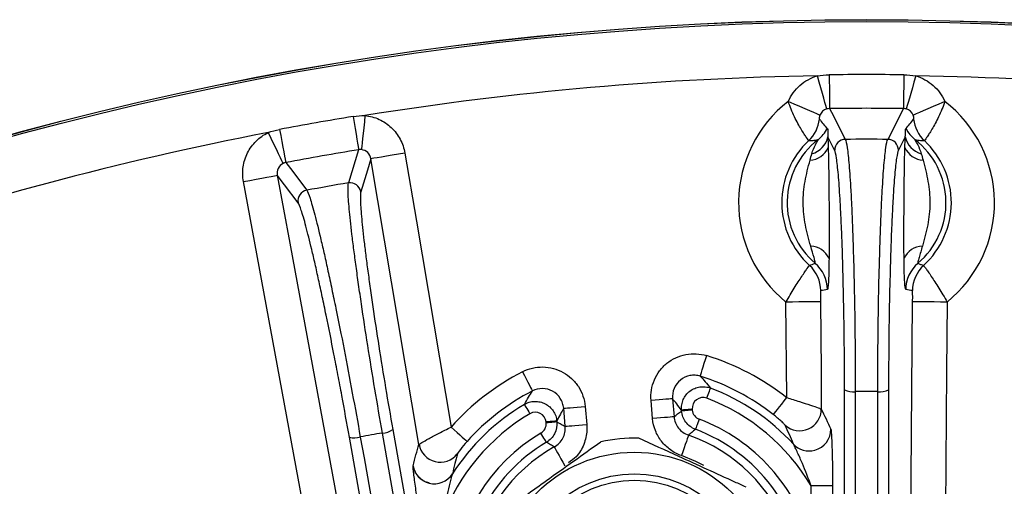
# Model space of a CAD drawing. Extents: x 5 to 415, y 5 to 292.
# Drawn here: x 184 to 196, y 243 to 248 of the extents above; entities that cross this region are included whole.
import ezdxf

# ---------------------------------------------------------------- set-up
doc = ezdxf.new("R2010")
doc.units = 0
doc.layers.get('0').update_dxf_attribs({"linetype": 'CONTINUOUS'})

msp = doc.modelspace()

# ---------------------------------------------------------------- linework, layer by layer
at = {"color": 0, "linetype": 'CONTINUOUS'}
for p, q in [((194.578, 247.347), (194.396, 246.99)), ((193.78, 246.864), (193.701, 247.019)), ((194.599, 247.019), (194.52, 246.864)), ((188.261, 246.869), (188.144, 246.486)), ((188.961, 243.456), (188.404, 246.765)), ((193.225, 243.997), (193.216, 245.105)), ((191.67, 243.754), (191.652, 243.963)), ((191.901, 243.985), (191.919, 243.776)), ((190.657, 243.665), (190.639, 243.875)), ((190.888, 243.896), (190.906, 243.687)), ((192.006, 243.842), (192.005, 243.852)), ((192.129, 243.863), (192.13, 243.853)), ((190.436, 243.705), (190.435, 243.715)), ((190.559, 243.726), (190.56, 243.716)), ((193.512, 242.295), (193.507, 242.975))]:
    msp.add_line(p, q, dxfattribs=at)
at = {"color": 0, "linetype": 'CONTINUOUS', "flags": 128}
for points in [[(193.689, 247.343), (193.685, 247.356), (193.678, 247.382), (193.667, 247.419), (193.654, 247.467), (193.638, 247.523), (193.619, 247.587), (193.6, 247.655), (193.58, 247.726)], [(193.717, 247.739), (193.718, 247.666), (193.719, 247.596), (193.72, 247.531), (193.72, 247.473), (193.721, 247.424), (193.721, 247.386), (193.722, 247.36), (193.722, 247.347)], [(194.583, 247.739), (194.582, 247.666), (194.581, 247.596), (194.58, 247.531), (194.58, 247.473), (194.579, 247.424), (194.579, 247.386), (194.578, 247.36), (194.578, 247.347)], [(194.72, 247.726), (194.7, 247.655), (194.681, 247.587), (194.663, 247.523), (194.647, 247.467), (194.633, 247.419), (194.622, 247.382), (194.615, 247.356), (194.611, 247.343)], [(193.609, 247.271), (193.598, 247.276), (193.574, 247.287), (193.538, 247.302), (193.493, 247.322), (193.438, 247.345), (193.377, 247.372), (193.311, 247.4), (193.243, 247.43)], [(195.057, 247.43), (194.989, 247.4), (194.923, 247.372), (194.862, 247.345), (194.807, 247.322), (194.762, 247.302), (194.726, 247.287), (194.702, 247.276), (194.691, 247.271)], [(188.198, 247.256), (188.21, 247.184), (188.221, 247.115), (188.232, 247.051), (188.241, 246.993), (188.249, 246.945), (188.255, 246.908), (188.259, 246.882), (188.261, 246.869)], [(188.335, 247.267), (188.328, 247.194), (188.321, 247.123), (188.314, 247.058), (188.308, 246.999), (188.303, 246.95), (188.299, 246.911), (188.296, 246.884), (188.294, 246.871)], [(193.722, 247.347), (193.765, 247.263), (193.904, 246.99)], [(187.212, 247.069), (187.244, 247.003), (187.275, 246.939), (187.304, 246.88), (187.33, 246.827), (187.352, 246.782), (187.369, 246.747), (187.38, 246.723), (187.386, 246.711)], [(187.345, 247.105), (187.359, 247.034), (187.372, 246.965), (187.384, 246.901), (187.395, 246.844), (187.404, 246.796), (187.411, 246.759), (187.415, 246.734), (187.418, 246.721)], [(188.798, 246.832), (188.723, 246.819), (188.651, 246.807), (188.584, 246.796), (188.525, 246.786), (188.476, 246.777), (188.439, 246.771), (188.414, 246.767), (188.404, 246.765)], [(188.798, 246.832), (188.931, 246.043), (189.333, 243.656)], [(187.418, 246.721), (187.47, 246.652), (187.66, 246.401)], [(188.404, 246.765), (188.364, 246.634), (188.288, 246.384)], [(186.926, 246.501), (187.001, 246.515), (187.073, 246.528), (187.14, 246.541), (187.198, 246.552), (187.247, 246.561), (187.285, 246.568), (187.309, 246.572), (187.319, 246.574)], [(187.319, 246.574), (187.464, 245.787), (188.044, 242.64), (189.008, 237.411), (189.131, 236.742), (189.972, 232.181)], [(187.559, 246.255), (187.402, 246.464), (187.319, 246.574)], [(189.579, 232.109), (189.434, 232.895), (188.854, 236.042), (186.926, 246.501)], [(193.616, 245.108), (193.605, 245.108), (193.58, 245.108), (193.542, 245.107), (193.493, 245.107), (193.433, 245.107), (193.365, 245.106), (193.292, 245.105), (193.216, 245.105)], [(193.616, 245.108), (193.622, 244.308), (193.625, 243.864)], [(194.5, 221.197), (194.507, 221.997), (194.531, 225.196), (194.63, 237.996), (194.684, 245.108)], [(195.084, 245.105), (195.008, 245.105), (194.935, 245.106), (194.867, 245.107), (194.807, 245.107), (194.758, 245.107), (194.72, 245.108), (194.695, 245.108), (194.684, 245.108)], [(195.084, 245.105), (195.078, 244.305), (195.053, 241.105), (194.955, 228.305), (194.901, 221.293)], [(192.223, 244.246), (192.225, 244.252), (192.229, 244.266), (192.236, 244.289), (192.246, 244.318), (192.257, 244.354), (192.269, 244.395), (192.283, 244.439), (192.297, 244.484)], [(190.162, 244.298), (190.184, 244.255), (190.205, 244.214), (190.224, 244.176), (190.241, 244.143), (190.255, 244.115), (190.266, 244.094), (190.273, 244.081), (190.276, 244.075)], [(192.298, 243.991), (192.306, 244.013), (192.314, 244.035), (192.322, 244.054), (192.328, 244.072), (192.334, 244.087), (192.338, 244.098), (192.341, 244.105), (192.342, 244.108)], [(193.895, 222.887), (193.895, 233.487), (193.895, 234.679), (193.895, 244.087)], [(194.02, 244.066), (194.02, 243.82), (194.02, 242.835), (194.02, 238.896), (194.02, 222.867)], [(194.28, 222.867), (194.28, 223.113), (194.28, 224.098), (194.28, 228.037), (194.28, 244.066)], [(194.405, 244.087), (194.405, 233.487), (194.405, 222.887)], [(191.901, 243.985), (191.894, 243.984), (191.879, 243.983), (191.856, 243.981), (191.825, 243.978), (191.787, 243.975), (191.745, 243.971), (191.699, 243.967), (191.652, 243.963)], [(193.07, 243.801), (193.074, 243.806), (193.083, 243.817), (193.098, 243.836), (193.117, 243.86), (193.14, 243.89), (193.167, 243.923), (193.195, 243.959), (193.225, 243.997)], [(190.183, 243.919), (190.185, 243.916), (190.188, 243.91), (190.194, 243.899), (190.202, 243.886), (190.212, 243.87), (190.223, 243.852), (190.234, 243.832), (190.247, 243.811)], [(190.639, 243.875), (190.645, 243.875), (190.66, 243.876), (190.684, 243.878), (190.715, 243.881), (190.752, 243.884), (190.794, 243.888), (190.84, 243.892), (190.888, 243.896)], [(192.129, 243.863), (192.105, 243.861), (192.083, 243.859), (192.061, 243.857), (192.043, 243.855), (192.027, 243.854), (192.015, 243.853), (192.008, 243.852), (192.005, 243.852)], [(192.13, 243.853), (192.106, 243.851), (192.083, 243.849), (192.062, 243.847), (192.044, 243.846), (192.028, 243.844), (192.016, 243.843), (192.009, 243.843), (192.006, 243.842)], [(190.559, 243.726), (190.556, 243.725), (190.549, 243.725), (190.537, 243.724), (190.521, 243.722), (190.503, 243.721), (190.481, 243.719), (190.459, 243.717), (190.435, 243.715)], [(190.56, 243.716), (190.557, 243.716), (190.549, 243.715), (190.538, 243.714), (190.522, 243.713), (190.503, 243.711), (190.482, 243.709), (190.459, 243.707), (190.436, 243.705)], [(191.919, 243.776), (191.913, 243.775), (191.898, 243.774), (191.874, 243.772), (191.843, 243.769), (191.806, 243.766), (191.763, 243.762), (191.718, 243.758), (191.67, 243.754)], [(192.21, 243.747), (192.202, 243.725), (192.194, 243.704), (192.186, 243.684), (192.18, 243.666), (192.174, 243.652), (192.17, 243.641), (192.167, 243.633), (192.166, 243.631)], [(188.657, 243.628), (189.652, 237.988), (190.646, 232.347)], [(189.333, 243.656), (189.368, 243.624), (189.403, 243.594), (189.435, 243.566), (189.463, 243.541), (189.486, 243.52), (189.503, 243.504), (189.515, 243.494), (189.519, 243.49)], [(190.657, 243.665), (190.663, 243.666), (190.678, 243.667), (190.702, 243.669), (190.733, 243.672), (190.77, 243.675), (190.813, 243.679), (190.858, 243.683), (190.906, 243.687)], [(190.144, 232.259), (189.149, 237.899), (188.154, 243.54)], [(188.281, 243.541), (188.324, 243.299), (188.495, 242.329), (189.179, 238.449), (190.27, 232.26)], [(190.527, 232.305), (190.484, 232.548), (190.313, 233.517), (189.629, 237.397), (188.538, 243.586)], [(190.439, 243.479), (190.437, 243.482), (190.433, 243.489), (190.427, 243.499), (190.419, 243.512), (190.41, 243.528), (190.399, 243.547), (190.387, 243.566), (190.375, 243.587)], [(192.086, 243.562), (192.084, 243.556), (192.079, 243.541), (192.071, 243.519), (192.061, 243.49), (192.048, 243.454), (192.034, 243.414), (192.019, 243.371), (192.003, 243.326)], [(190.53, 243.426), (190.533, 243.42), (190.54, 243.407), (190.552, 243.386), (190.567, 243.359), (190.585, 243.326), (190.606, 243.289), (190.629, 243.249), (190.652, 243.208)], [(192.264, 243.209), (192.172, 243.257), (192.003, 243.326)], [(193.757, 242.977), (193.75, 242.977), (193.735, 242.977), (193.711, 242.977), (193.68, 242.977), (193.643, 242.976), (193.6, 242.976), (193.554, 242.976), (193.507, 242.975)], [(193.757, 242.977), (193.761, 242.477), (193.762, 242.297)]]:
    msp.add_lwpolyline(points, dxfattribs=at)
at = {"color": 0, "linetype": 'CONTINUOUS'}
for centre, radius in [((194.15, 211.007), 37.371), ((194.15, 211.007), 37.37), ((194.15, 211.007), 37.348), ((191.459, 241.764), 1.6), ((191.459, 241.764), 1.35), ((191.459, 241.764), 1.275)]:
    msp.add_circle(centre, radius, dxfattribs=at)
for centre, radius, start, end in [((194.15, 211.007), 36.723, 90.8896, 99.1104), ((194.15, 211.007), 36.734, 89.3248, 90.6752), ((194.15, 211.007), 36.723, 81.0875, 89.1104), ((194.15, 246.257), 1.483, 127.7155, 230.9597), ((194.15, 246.257), 1.483, 309.0403, 52.2845), ((194.15, 211.007), 36.734, 99.3248, 100.6752), ((194.15, 211.007), 36.343, 89.3248, 90.6752), ((193.206, 247.268), 0.4, 313.0858, 353.9633), ((195.094, 247.268), 0.4, 186.0367, 226.9142), ((194.15, 211.007), 36.723, 100.8896, 109.1104), ((193.452, 247.071), 0.255, 284.6418, 348.2538), ((193.344, 247.299), 0.396, 307.9118, 332.772), ((194.849, 247.071), 0.255, 191.7462, 255.3582), ((194.957, 247.299), 0.396, 207.228, 232.0882), ((194.15, 246.257), 0.983, 132.9938, 227.6966), ((194.15, 246.257), 0.921, 127.6668, 229.7568), ((193.906, 246.865), 0.125, 90.5634, 180.1044), ((194.15, 211.007), 35.984, 89.6087, 90.3913), ((194.395, 246.865), 0.125, 359.8956, 89.4366), ((194.15, 246.257), 0.921, 310.2432, 52.3332), ((194.15, 246.257), 0.983, 312.3034, 47.0062), ((194.15, 211.007), 36.343, 99.3248, 100.6752), ((193.481, 246.994), 0.245, 273.2561, 336.0591), ((194.819, 246.994), 0.245, 203.9409, 266.7439), ((194.15, 211.007), 35.984, 99.6087, 100.3913), ((188.164, 246.362), 0.125, 9.8963, 99.4355), ((187.683, 246.277), 0.125, 100.5637, 190.1046), ((193.493, 245.509), 0.245, 24.823, 87.6268), ((194.807, 245.509), 0.245, 92.3732, 155.177), ((193.296, 245.248), 0.4, 0.4594, 49.6961), ((195.004, 245.248), 0.4, 130.3039, 179.5406), ((193.219, 245.234), 0.4, 0.4569, 47.636), ((195.082, 245.234), 0.4, 132.364, 179.5431), ((191.459, 241.764), 2.846, 51.6624, 72.8877), ((191.459, 241.764), 2.846, 117.1123, 138.3376), ((191.459, 241.764), 2.596, 51.6624, 72.8877), ((191.459, 241.764), 2.596, 117.1123, 138.3376), ((191.459, 241.764), 2.504, 42.6051, 69.3628), ((193.991, 244.281), 0.217, 243.5773, 277.5707), ((194.15, 211.007), 33.06, 89.7741, 90.2259), ((194.309, 244.281), 0.217, 262.4293, 296.4227), ((191.459, 241.764), 2.379, 30.6017, 69.3628), ((191.459, 241.764), 2.504, 120.6372, 147.3949), ((193.375, 243.863), 0.25, 227.9137, 0.1208), ((191.459, 241.764), 2.379, 120.6372, 159.3983), ((191.459, 241.764), 2.121, 14.5007, 69.2559), ((188.529, 243.803), 0.217, 272.4286, 306.4217), ((191.459, 241.764), 1.996, 300.7441, 69.2559), ((193.486, 243.63), 0.25, 285.2608, 0.0633), ((188.216, 243.748), 0.217, 253.5782, 287.5704), ((194.15, 211.007), 33.06, 99.7741, 100.2259), ((191.459, 241.764), 2.121, 120.7441, 175.4993), ((191.459, 241.764), 1.996, 120.7441, 249.2559), ((191.459, 241.764), 1.763, 88.3302, 102.7665), ((191.459, 241.764), 1.904, 20.2934, 70.7854), ((189.208, 243.499), 0.25, 189.8793, 322.0863), ((191.459, 241.764), 1.904, 119.2146, 169.7066), ((193.485, 243.629), 0.25, 222.915, 285.4241), ((189.139, 243.25), 0.25, 189.915, 255.7922), ((189.14, 243.249), 0.25, 255.6227, 327.0586)]:
    msp.add_arc(centre, radius, start, end, dxfattribs=at)
for points, knots in [([(193.243, 247.43), (193.274, 247.501), (193.32, 247.565), (193.407, 247.641), (193.439, 247.664), (193.507, 247.7), (193.542, 247.715), (193.58, 247.726)], [0, 0, 0, 0, 0.5, 0.5, 0.75, 0.75, 1, 1, 1, 1]), ([(194.72, 247.726), (194.795, 247.704), (194.864, 247.666), (194.951, 247.59), (194.978, 247.561), (195.023, 247.499), (195.042, 247.465), (195.057, 247.43)], [0, 0, 0, 0, 0.5, 0.5, 0.75, 0.75, 1, 1, 1, 1]), ([(193.48, 246.976), (193.478, 246.977), (193.469, 246.989), (193.446, 247.023), (193.437, 247.036), (193.416, 247.068), (193.405, 247.087), (193.38, 247.128), (193.367, 247.15), (193.341, 247.199), (193.327, 247.225), (193.288, 247.307), (193.263, 247.368), (193.243, 247.43)], [0, 0, 0, 0, 0.25, 0.25, 0.375, 0.375, 0.5, 0.5, 0.625, 0.625, 0.75, 0.75, 1, 1, 1, 1]), ([(195.057, 247.43), (195.047, 247.399), (195.036, 247.368), (195.012, 247.309), (194.999, 247.28), (194.96, 247.198), (194.932, 247.149), (194.896, 247.087), (194.884, 247.069), (194.864, 247.037), (194.854, 247.023), (194.832, 246.989), (194.822, 246.977), (194.82, 246.976)], [0, 0, 0, 0, 0.125, 0.125, 0.25, 0.25, 0.5, 0.5, 0.625, 0.625, 0.75, 0.75, 1, 1, 1, 1]), ([(188.335, 247.267), (188.392, 247.261), (188.447, 247.246), (188.551, 247.198), (188.599, 247.166), (188.682, 247.088), (188.716, 247.043), (188.77, 246.942), (188.789, 246.888), (188.798, 246.832)], [0, 0, 0, 0, 0.25, 0.25, 0.5, 0.5, 0.75, 0.75, 1, 1, 1, 1]), ([(193.609, 247.271), (193.605, 247.262), (193.604, 247.255), (193.602, 247.244), (193.602, 247.24), (193.602, 247.23), (193.603, 247.227), (193.604, 247.226)], [0, 0, 0, 0, 0.25, 0.25, 0.5, 0.5, 1, 1, 1, 1]), ([(194.696, 247.226), (194.697, 247.227), (194.698, 247.23), (194.698, 247.24), (194.698, 247.244), (194.696, 247.255), (194.695, 247.262), (194.691, 247.271)], [0, 0, 0, 0, 0.5, 0.5, 0.75, 0.75, 1, 1, 1, 1]), ([(186.926, 246.501), (186.916, 246.558), (186.915, 246.616), (186.927, 246.7), (186.933, 246.727), (186.95, 246.782), (186.961, 246.808), (186.987, 246.859), (187.001, 246.883), (187.035, 246.929), (187.054, 246.951), (187.094, 246.991), (187.116, 247.009), (187.162, 247.042), (187.187, 247.056), (187.212, 247.069)], [0, 0, 0, 0, 0.25, 0.25, 0.375, 0.375, 0.5, 0.5, 0.625, 0.625, 0.75, 0.75, 0.875, 0.875, 1, 1, 1, 1]), ([(193.696, 247.117), (193.701, 247.113), (193.701, 247.102), (193.7, 247.068), (193.698, 247.046), (193.701, 247.019)], [0, 0, 0, 0, 0.5, 0.5, 1, 1, 1, 1]), ([(194.599, 247.019), (194.602, 247.046), (194.601, 247.068), (194.599, 247.102), (194.599, 247.113), (194.604, 247.117)], [0, 0, 0, 0, 0.5, 0.5, 1, 1, 1, 1]), ([(193.587, 246.986), (193.562, 246.979), (193.543, 246.976), (193.508, 246.974), (193.493, 246.974), (193.48, 246.976)], [0, 0, 0, 0, 0.5, 0.5, 1, 1, 1, 1]), ([(193.516, 246.824), (193.526, 246.862), (193.541, 246.896), (193.565, 246.943), (193.574, 246.957), (193.584, 246.974), (193.587, 246.979), (193.589, 246.986), (193.589, 246.987), (193.587, 246.986)], [0, 0, 0, 0, 0.5, 0.5, 0.75, 0.75, 0.875, 0.875, 1, 1, 1, 1]), ([(193.904, 246.99), (193.912, 246.975), (193.919, 246.942), (193.933, 246.842), (193.941, 246.774), (193.954, 246.609), (193.961, 246.511), (193.971, 246.342), (193.974, 246.282), (193.98, 246.157), (193.985, 246.027), (193.99, 245.885), (193.995, 245.738), (193.997, 245.661), (194.004, 245.428), (194.008, 245.266), (194.013, 244.932), (194.016, 244.757), (194.019, 244.41), (194.02, 244.237), (194.02, 244.066)], [0, 0, 0, 0, 0.125, 0.125, 0.25, 0.25, 0.375, 0.375, 0.4375, 0.4375, 0.5, 0.5625, 0.5625, 0.625, 0.625, 0.75, 0.75, 0.875, 0.875, 1, 1, 1, 1]), ([(194.28, 244.066), (194.28, 244.237), (194.281, 244.409), (194.284, 244.754), (194.287, 244.928), (194.292, 245.262), (194.296, 245.424), (194.303, 245.658), (194.305, 245.735), (194.31, 245.882), (194.315, 246.023), (194.32, 246.154), (194.326, 246.28), (194.329, 246.34), (194.339, 246.509), (194.345, 246.606), (194.359, 246.773), (194.367, 246.841), (194.381, 246.942), (194.388, 246.975), (194.396, 246.99)], [0, 0, 0, 0, 0.125, 0.125, 0.25, 0.25, 0.375, 0.375, 0.4375, 0.4375, 0.5, 0.5625, 0.5625, 0.625, 0.625, 0.75, 0.75, 0.875, 0.875, 1, 1, 1, 1]), ([(194.713, 246.986), (194.711, 246.987), (194.711, 246.986), (194.714, 246.979), (194.716, 246.974), (194.726, 246.957), (194.735, 246.943), (194.759, 246.897), (194.774, 246.862), (194.784, 246.824)], [0, 0, 0, 0, 0.125, 0.125, 0.25, 0.25, 0.5, 0.5, 1, 1, 1, 1]), ([(194.82, 246.976), (194.807, 246.974), (194.792, 246.974), (194.758, 246.976), (194.738, 246.979), (194.713, 246.986)], [0, 0, 0, 0, 0.5, 0.5, 1, 1, 1, 1]), ([(188.404, 246.765), (188.4, 246.792), (188.387, 246.817), (188.348, 246.856), (188.322, 246.868), (188.294, 246.871)], [0, 0, 0, 0, 0.5, 0.5, 1, 1, 1, 1]), ([(193.706, 246.894), (193.708, 246.794), (193.71, 246.687), (193.713, 246.471), (193.714, 246.362), (193.716, 246.144), (193.717, 246.035), (193.717, 245.874), (193.717, 245.82), (193.716, 245.714), (193.716, 245.662), (193.715, 245.612)], [0, 0, 0, 0, 0.25, 0.25, 0.5, 0.5, 0.75, 0.75, 0.875, 0.875, 1, 1, 1, 1]), ([(193.895, 244.087), (193.895, 244.25), (193.894, 244.413), (193.892, 244.658), (193.891, 244.74), (193.889, 244.903), (193.887, 244.985), (193.883, 245.224), (193.879, 245.377), (193.873, 245.6), (193.871, 245.673), (193.866, 245.813), (193.861, 245.947), (193.855, 246.072), (193.849, 246.191), (193.846, 246.248), (193.837, 246.409), (193.83, 246.502), (193.816, 246.659), (193.809, 246.724), (193.795, 246.819), (193.788, 246.85), (193.78, 246.864)], [0, 0, 0, 0, 0.125, 0.125, 0.1875, 0.1875, 0.25, 0.25, 0.375, 0.375, 0.4375, 0.4375, 0.5, 0.5625, 0.5625, 0.625, 0.625, 0.75, 0.75, 0.875, 0.875, 1, 1, 1, 1]), ([(194.52, 246.864), (194.513, 246.85), (194.505, 246.819), (194.494, 246.748), (194.491, 246.72), (194.484, 246.656), (194.48, 246.62), (194.47, 246.502), (194.463, 246.409), (194.454, 246.249), (194.451, 246.192), (194.445, 246.072), (194.439, 245.948), (194.434, 245.814), (194.43, 245.674), (194.427, 245.601), (194.421, 245.378), (194.417, 245.224), (194.411, 244.906), (194.409, 244.741), (194.406, 244.413), (194.405, 244.25), (194.405, 244.087)], [0, 0, 0, 0, 0.125, 0.125, 0.1875, 0.1875, 0.25, 0.25, 0.375, 0.375, 0.4375, 0.4375, 0.5, 0.5625, 0.5625, 0.625, 0.625, 0.75, 0.75, 0.875, 0.875, 1, 1, 1, 1]), ([(194.585, 245.612), (194.583, 245.712), (194.583, 245.82), (194.584, 246.035), (194.584, 246.144), (194.586, 246.363), (194.587, 246.471), (194.589, 246.633), (194.59, 246.686), (194.592, 246.792), (194.593, 246.844), (194.595, 246.894)], [0, 0, 0, 0, 0.25, 0.25, 0.5, 0.5, 0.75, 0.75, 0.875, 0.875, 1, 1, 1, 1]), ([(187.386, 246.711), (187.361, 246.699), (187.341, 246.678), (187.317, 246.628), (187.314, 246.6), (187.319, 246.574)], [0, 0, 0, 0, 0.5, 0.5, 1, 1, 1, 1]), ([(193.503, 245.754), (193.491, 245.794), (193.48, 245.834), (193.459, 245.916), (193.449, 245.957), (193.426, 246.081), (193.417, 246.165), (193.415, 246.336), (193.423, 246.42), (193.445, 246.545), (193.454, 246.586), (193.473, 246.669), (193.484, 246.709), (193.495, 246.749)], [0, 0, 0, 0, 0.125, 0.125, 0.25, 0.25, 0.5, 0.5, 0.75, 0.75, 0.875, 0.875, 1, 1, 1, 1]), ([(194.805, 246.749), (194.816, 246.709), (194.827, 246.669), (194.846, 246.586), (194.855, 246.545), (194.877, 246.421), (194.885, 246.337), (194.883, 246.166), (194.874, 246.082), (194.851, 245.957), (194.841, 245.916), (194.82, 245.834), (194.809, 245.794), (194.797, 245.754)], [0, 0, 0, 0, 0.125, 0.125, 0.25, 0.25, 0.5, 0.5, 0.75, 0.75, 0.875, 0.875, 1, 1, 1, 1]), ([(188.538, 243.586), (188.508, 243.755), (188.479, 243.925), (188.422, 244.264), (188.394, 244.436), (188.342, 244.766), (188.317, 244.926), (188.283, 245.158), (188.272, 245.234), (188.251, 245.38), (188.232, 245.52), (188.215, 245.65), (188.199, 245.774), (188.191, 245.834), (188.171, 246.002), (188.161, 246.1), (188.145, 246.266), (188.141, 246.334), (188.138, 246.436), (188.139, 246.47), (188.144, 246.486)], [0, 0, 0, 0, 0.125, 0.125, 0.25, 0.25, 0.375, 0.375, 0.4375, 0.4375, 0.5, 0.5625, 0.5625, 0.625, 0.625, 0.75, 0.75, 0.875, 0.875, 1, 1, 1, 1]), ([(187.66, 246.401), (187.669, 246.387), (187.682, 246.356), (187.714, 246.26), (187.733, 246.194), (187.775, 246.034), (187.799, 245.939), (187.837, 245.774), (187.851, 245.716), (187.878, 245.594), (187.906, 245.466), (187.936, 245.328), (187.966, 245.184), (187.982, 245.108), (188.029, 244.879), (188.061, 244.721), (188.125, 244.392), (188.157, 244.221), (188.22, 243.88), (188.251, 243.71), (188.281, 243.541)], [0, 0, 0, 0, 0.125, 0.125, 0.25, 0.25, 0.375, 0.375, 0.4375, 0.4375, 0.5, 0.5625, 0.5625, 0.625, 0.625, 0.75, 0.75, 0.875, 0.875, 1, 1, 1, 1]), ([(188.288, 246.384), (188.283, 246.368), (188.281, 246.336), (188.283, 246.265), (188.284, 246.237), (188.288, 246.173), (188.291, 246.137), (188.301, 246.018), (188.311, 245.926), (188.33, 245.766), (188.336, 245.709), (188.351, 245.591), (188.368, 245.467), (188.386, 245.334), (188.405, 245.196), (188.416, 245.124), (188.448, 244.903), (188.471, 244.751), (188.521, 244.437), (188.547, 244.273), (188.601, 243.95), (188.629, 243.789), (188.657, 243.628)], [0, 0, 0, 0, 0.125, 0.125, 0.1875, 0.1875, 0.25, 0.25, 0.375, 0.375, 0.4375, 0.4375, 0.5, 0.5625, 0.5625, 0.625, 0.625, 0.75, 0.75, 0.875, 0.875, 1, 1, 1, 1]), ([(188.154, 243.54), (188.126, 243.7), (188.097, 243.861), (188.052, 244.102), (188.037, 244.182), (188.006, 244.343), (187.991, 244.423), (187.945, 244.657), (187.915, 244.808), (187.87, 245.026), (187.855, 245.098), (187.826, 245.235), (187.798, 245.366), (187.771, 245.488), (187.744, 245.604), (187.731, 245.66), (187.694, 245.817), (187.671, 245.907), (187.631, 246.06), (187.612, 246.122), (187.582, 246.213), (187.569, 246.243), (187.559, 246.255)], [0, 0, 0, 0, 0.125, 0.125, 0.1875, 0.1875, 0.25, 0.25, 0.375, 0.375, 0.4375, 0.4375, 0.5, 0.5625, 0.5625, 0.625, 0.625, 0.75, 0.75, 0.875, 0.875, 1, 1, 1, 1]), ([(193.555, 245.554), (193.557, 245.553), (193.556, 245.56), (193.551, 245.585), (193.546, 245.602), (193.531, 245.661), (193.517, 245.707), (193.503, 245.754)], [0, 0, 0, 0, 0.25, 0.25, 0.5, 0.5, 1, 1, 1, 1]), ([(194.797, 245.754), (194.79, 245.731), (194.784, 245.708), (194.771, 245.663), (194.764, 245.642), (194.754, 245.603), (194.749, 245.586), (194.744, 245.561), (194.744, 245.553), (194.745, 245.554)], [0, 0, 0, 0, 0.25, 0.25, 0.5, 0.5, 0.75, 0.75, 1, 1, 1, 1]), ([(193.488, 245.529), (193.498, 245.533), (193.508, 245.536), (193.518, 245.54), (193.531, 245.544), (193.543, 245.549), (193.555, 245.554)], [0, 0, 0, 0, 0.0032, 0.0032, 0.0032, 0.007110347, 0.007110347, 0.007110347, 0.007110347]), ([(193.715, 245.612), (193.714, 245.513), (193.712, 245.422), (193.707, 245.324), (193.705, 245.298), (193.701, 245.261), (193.699, 245.252), (193.696, 245.251)], [0, 0, 0, 0, 0.5, 0.5, 0.75, 0.75, 1, 1, 1, 1]), ([(194.604, 245.251), (194.601, 245.252), (194.599, 245.262), (194.595, 245.298), (194.593, 245.324), (194.59, 245.39), (194.588, 245.429), (194.586, 245.515), (194.585, 245.562), (194.585, 245.612)], [0, 0, 0, 0, 0.25, 0.25, 0.5, 0.5, 0.75, 0.75, 1, 1, 1, 1]), ([(194.745, 245.554), (194.755, 245.55), (194.765, 245.546), (194.775, 245.542), (194.787, 245.538), (194.799, 245.534), (194.812, 245.529)], [0, 0, 0, 0, 0.0032, 0.0032, 0.0032, 0.007110347, 0.007110347, 0.007110347, 0.007110347]), ([(193.216, 245.105), (193.248, 245.161), (193.28, 245.215), (193.343, 245.318), (193.373, 245.363), (193.412, 245.422), (193.424, 245.439), (193.445, 245.47), (193.454, 245.483), (193.478, 245.516), (193.487, 245.528), (193.488, 245.529)], [0, 0, 0, 0, 0.25, 0.25, 0.5, 0.5, 0.625, 0.625, 0.75, 0.75, 1, 1, 1, 1]), ([(194.812, 245.529), (194.813, 245.529), (194.815, 245.525), (194.824, 245.514), (194.83, 245.505), (194.846, 245.484), (194.855, 245.47), (194.876, 245.44), (194.888, 245.422), (194.914, 245.383), (194.928, 245.362), (194.957, 245.316), (194.972, 245.292), (195.003, 245.242), (195.02, 245.215), (195.052, 245.161), (195.068, 245.133), (195.084, 245.105)], [0, 0, 0, 0, 0.125, 0.125, 0.25, 0.25, 0.375, 0.375, 0.5, 0.5, 0.625, 0.625, 0.75, 0.75, 0.875, 0.875, 1, 1, 1, 1]), ([(193.619, 245.237), (193.618, 245.237), (193.618, 245.232), (193.617, 245.216), (193.616, 245.205), (193.616, 245.167), (193.615, 245.138), (193.616, 245.108)], [0, 0, 0, 0, 0.25, 0.25, 0.5, 0.5, 1, 1, 1, 1]), ([(194.684, 245.108), (194.685, 245.138), (194.685, 245.167), (194.684, 245.205), (194.683, 245.216), (194.682, 245.232), (194.682, 245.237), (194.681, 245.237)], [0, 0, 0, 0, 0.5, 0.5, 0.75, 0.75, 1, 1, 1, 1]), ([(191.652, 243.963), (191.648, 244.004), (191.65, 244.045), (191.663, 244.126), (191.674, 244.165), (191.706, 244.24), (191.726, 244.276), (191.775, 244.341), (191.804, 244.37), (191.867, 244.421), (191.902, 244.443), (191.976, 244.477), (192.015, 244.49), (192.095, 244.505), (192.136, 244.508), (192.217, 244.503), (192.257, 244.496), (192.297, 244.484)], [0, 0, 0, 0, 0.125, 0.125, 0.25, 0.25, 0.375, 0.375, 0.5, 0.5, 0.625, 0.625, 0.75, 0.75, 0.875, 0.875, 1, 1, 1, 1]), ([(190.162, 244.298), (190.199, 244.316), (190.237, 244.33), (190.317, 244.349), (190.357, 244.353), (190.439, 244.352), (190.48, 244.346), (190.558, 244.325), (190.596, 244.31), (190.668, 244.27), (190.701, 244.246), (190.76, 244.191), (190.787, 244.159), (190.831, 244.091), (190.849, 244.054), (190.875, 243.977), (190.884, 243.937), (190.888, 243.896)], [0, 0, 0, 0, 0.125, 0.125, 0.25, 0.25, 0.375, 0.375, 0.5, 0.5, 0.625, 0.625, 0.75, 0.75, 0.875, 0.875, 1, 1, 1, 1]), ([(192.223, 244.246), (192.203, 244.252), (192.183, 244.255), (192.143, 244.258), (192.122, 244.256), (192.062, 244.245), (192.024, 244.227), (191.96, 244.176), (191.935, 244.142), (191.904, 244.067), (191.897, 244.026), (191.901, 243.985)], [0, 0, 0, 0, 0.125, 0.125, 0.25, 0.25, 0.5, 0.5, 0.75, 0.75, 1, 1, 1, 1]), ([(192.223, 244.246), (192.242, 244.225), (192.26, 244.204), (192.279, 244.182), (192.3, 244.158), (192.321, 244.133), (192.342, 244.108)], [0.00096727, 0.00096727, 0.00096727, 0.00096727, 0.0059472, 0.0059472, 0.0059472, 0.01154468, 0.01154468, 0.01154468, 0.01154468]), ([(190.183, 243.919), (190.199, 243.947), (190.216, 243.975), (190.232, 244.003), (190.247, 244.027), (190.261, 244.051), (190.276, 244.075)], [0.00048376, 0.00048376, 0.00048376, 0.00048376, 0.00608124, 0.00608124, 0.00608124, 0.01106117, 0.01106117, 0.01106117, 0.01106117]), ([(190.639, 243.875), (190.637, 243.895), (190.633, 243.915), (190.62, 243.953), (190.611, 243.972), (190.577, 244.023), (190.547, 244.052), (190.475, 244.092), (190.435, 244.102), (190.353, 244.103), (190.312, 244.094), (190.276, 244.075)], [0, 0, 0, 0, 0.125, 0.125, 0.25, 0.25, 0.5, 0.5, 0.75, 0.75, 1, 1, 1, 1]), ([(192.005, 243.852), (192.003, 243.873), (192.004, 243.894), (192.011, 243.935), (192.017, 243.956), (192.034, 243.994), (192.045, 244.012), (192.071, 244.045), (192.086, 244.06), (192.12, 244.086), (192.138, 244.096), (192.177, 244.112), (192.197, 244.118), (192.238, 244.124), (192.26, 244.124), (192.302, 244.12), (192.322, 244.115), (192.342, 244.108)], [0, 0, 0, 0, 0.125, 0.125, 0.25, 0.25, 0.375, 0.375, 0.5, 0.5, 0.625, 0.625, 0.75, 0.75, 0.875, 0.875, 1, 1, 1, 1]), ([(190.183, 243.919), (190.201, 243.93), (190.22, 243.938), (190.261, 243.95), (190.282, 243.953), (190.324, 243.954), (190.345, 243.952), (190.386, 243.943), (190.406, 243.936), (190.443, 243.916), (190.461, 243.904), (190.492, 243.877), (190.506, 243.86), (190.529, 243.826), (190.539, 243.807), (190.553, 243.767), (190.557, 243.747), (190.559, 243.726)], [0, 0, 0, 0, 0.125, 0.125, 0.25, 0.25, 0.375, 0.375, 0.5, 0.5, 0.625, 0.625, 0.75, 0.75, 0.875, 0.875, 1, 1, 1, 1]), ([(192.005, 243.852), (191.986, 243.876), (191.968, 243.9), (191.95, 243.924), (191.933, 243.944), (191.917, 243.965), (191.901, 243.985)], [0.00048359, 0.00048359, 0.00048359, 0.00048359, 0.00607915, 0.00607915, 0.00607915, 0.01105753, 0.01105753, 0.01105753, 0.01105753]), ([(192.298, 243.991), (192.258, 244.006), (192.212, 243.999), (192.144, 243.948), (192.126, 243.905), (192.129, 243.863)], [0, 0, 0, 0, 0.5, 0.5, 1, 1, 1, 1]), ([(193.225, 243.997), (193.275, 243.982), (193.324, 243.967), (193.418, 243.937), (193.461, 243.923), (193.536, 243.898), (193.566, 243.887), (193.61, 243.871), (193.623, 243.865), (193.625, 243.864)], [0, 0, 0, 0, 0.25, 0.25, 0.5, 0.5, 0.75, 0.75, 1, 1, 1, 1]), ([(190.435, 243.715), (190.431, 243.757), (190.405, 243.796), (190.33, 243.834), (190.283, 243.833), (190.247, 243.811)], [0, 0, 0, 0, 0.5, 0.5, 1, 1, 1, 1]), ([(190.639, 243.875), (190.626, 243.852), (190.614, 243.829), (190.601, 243.806), (190.587, 243.779), (190.573, 243.753), (190.559, 243.726)], [0.00096698, 0.00096698, 0.00096698, 0.00096698, 0.00594535, 0.00594535, 0.00594535, 0.01154092, 0.01154092, 0.01154092, 0.01154092]), ([(191.919, 243.776), (191.933, 243.787), (191.946, 243.797), (191.96, 243.808), (191.975, 243.819), (191.99, 243.831), (192.006, 243.842)], [0.00096594, 0.00096594, 0.00096594, 0.00096594, 0.00598915, 0.00598915, 0.00598915, 0.01152733, 0.01152733, 0.01152733, 0.01152733]), ([(192.166, 243.631), (192.122, 243.647), (192.083, 243.676), (192.041, 243.732), (192.03, 243.753), (192.013, 243.796), (192.008, 243.819), (192.006, 243.842)], [0, 0, 0, 0, 0.5, 0.5, 0.75, 0.75, 1, 1, 1, 1]), ([(192.13, 243.853), (192.132, 243.83), (192.141, 243.807), (192.169, 243.77), (192.188, 243.756), (192.21, 243.747)], [0, 0, 0, 0, 0.5, 0.5, 1, 1, 1, 1]), ([(190.375, 243.587), (190.395, 243.599), (190.412, 243.616), (190.433, 243.658), (190.438, 243.682), (190.436, 243.705)], [0, 0, 0, 0, 0.5, 0.5, 1, 1, 1, 1]), ([(190.56, 243.716), (190.564, 243.669), (190.555, 243.621), (190.523, 243.559), (190.509, 243.54), (190.477, 243.506), (190.459, 243.491), (190.439, 243.479)], [0, 0, 0, 0, 0.5, 0.5, 0.75, 0.75, 1, 1, 1, 1]), ([(190.56, 243.716), (190.577, 243.707), (190.594, 243.699), (190.611, 243.69), (190.626, 243.682), (190.642, 243.674), (190.657, 243.665)], [0.00048296, 0.00048296, 0.00048296, 0.00048296, 0.00602113, 0.00602113, 0.00602113, 0.01104435, 0.01104435, 0.01104435, 0.01104435]), ([(192.003, 243.326), (191.958, 243.342), (191.915, 243.364), (191.838, 243.42), (191.803, 243.453), (191.744, 243.529), (191.72, 243.571), (191.685, 243.66), (191.674, 243.706), (191.67, 243.754)], [0, 0, 0, 0, 0.25, 0.25, 0.5, 0.5, 0.75, 0.75, 1, 1, 1, 1]), ([(191.919, 243.776), (191.923, 243.728), (191.941, 243.682), (192, 243.607), (192.04, 243.578), (192.086, 243.562)], [0, 0, 0, 0, 0.5, 0.5, 1, 1, 1, 1]), ([(193.207, 243.677), (193.206, 243.679), (193.201, 243.685), (193.185, 243.701), (193.174, 243.712), (193.148, 243.735), (193.134, 243.748), (193.103, 243.774), (193.086, 243.787), (193.07, 243.801)], [0, 0, 0, 0, 0.25, 0.25, 0.5, 0.5, 0.75, 0.75, 1, 1, 1, 1]), ([(188.961, 243.456), (188.962, 243.457), (188.966, 243.459), (188.977, 243.466), (188.985, 243.471), (189.015, 243.489), (189.044, 243.505), (189.095, 243.533), (189.114, 243.543), (189.153, 243.564), (189.174, 243.575), (189.239, 243.609), (189.286, 243.633), (189.333, 243.656)], [0, 0, 0, 0, 0.125, 0.125, 0.25, 0.25, 0.5, 0.5, 0.625, 0.625, 0.75, 0.75, 1, 1, 1, 1]), ([(190.53, 243.426), (190.572, 243.449), (190.607, 243.485), (190.651, 243.569), (190.661, 243.617), (190.657, 243.665)], [0, 0, 0, 0, 0.5, 0.5, 1, 1, 1, 1]), ([(190.906, 243.687), (190.907, 243.665), (190.911, 243.586), (190.879, 243.453), (190.803, 243.319), (190.726, 243.265), (190.696, 243.243)], [0, 0, 0, 0, 0.131982, 0.457715, 0.78354, 1, 1, 1, 1]), ([(192.166, 243.631), (192.152, 243.619), (192.138, 243.607), (192.124, 243.595), (192.111, 243.584), (192.098, 243.573), (192.086, 243.562)], [0.00048294, 0.00048294, 0.00048294, 0.00048294, 0.00602082, 0.00602082, 0.00602082, 0.01104377, 0.01104377, 0.01104377, 0.01104377]), ([(193.736, 243.63), (193.737, 243.627), (193.739, 243.617), (193.742, 243.586), (193.743, 243.566), (193.746, 243.518), (193.747, 243.492), (193.749, 243.435), (193.75, 243.405), (193.752, 243.312), (193.754, 243.247), (193.756, 243.113), (193.756, 243.045), (193.757, 242.977)], [0, 0, 0, 0, 0.125, 0.125, 0.25, 0.25, 0.375, 0.375, 0.5, 0.5, 0.75, 0.75, 1, 1, 1, 1]), ([(189.519, 243.49), (189.491, 243.458), (189.464, 243.425), (189.422, 243.37), (189.407, 243.348), (189.406, 243.345)], [0, 0, 0, 0, 0.5, 0.5, 1, 1, 1, 1]), ([(191.07, 243.483), (190.859, 243.333), (190.487, 243.067), (190.119, 242.804), (189.959, 242.689)], [0, 0, 0, 0, 0.565091, 1, 1, 1, 1]), ([(190.53, 243.426), (190.516, 243.434), (190.501, 243.443), (190.487, 243.451), (190.471, 243.461), (190.455, 243.47), (190.439, 243.479)], [0.00096588, 0.00096588, 0.00096588, 0.00096588, 0.00598883, 0.00598883, 0.00598883, 0.01152671, 0.01152671, 0.01152671, 0.01152671]), ([(192.753, 242.961), (192.71, 242.98), (192.46, 243.094), (192.028, 243.29), (191.664, 243.456), (191.51, 243.526)], [0, 0, 0, 0, 0.106557, 0.624489, 1, 1, 1, 1]), ([(193.507, 242.975), (193.476, 243.063), (193.442, 243.15), (193.388, 243.277), (193.37, 243.319), (193.342, 243.379), (193.333, 243.399), (193.32, 243.426), (193.316, 243.435), (193.308, 243.45), (193.304, 243.457), (193.302, 243.459)], [0, 0, 0, 0, 0.5, 0.5, 0.75, 0.75, 0.875, 0.875, 0.9375, 0.9375, 1, 1, 1, 1]), ([(188.986, 242.56), (188.974, 242.627), (188.964, 242.693), (188.943, 242.823), (188.932, 242.888), (188.914, 243.012), (188.906, 243.07), (188.897, 243.141), (188.895, 243.161), (188.892, 243.192), (188.892, 243.203), (188.893, 243.207)], [0, 0, 0, 0, 0.25, 0.25, 0.5, 0.5, 0.75, 0.75, 0.875, 0.875, 1, 1, 1, 1]), ([(189.079, 243.01), (189.069, 243.012), (189.037, 243.017), (188.993, 243.045), (188.952, 243.082), (188.927, 243.118), (188.913, 243.145), (188.909, 243.157), (188.908, 243.16), (188.908, 243.161)], [0, 0, 0, 0, 0.119169, 0.377719, 0.595786, 0.774292, 0.901014, 0.977799, 1, 1, 1, 1]), ([(189.35, 243.114), (189.348, 243.111), (189.346, 243.103), (189.341, 243.087), (189.338, 243.078), (189.33, 243.049), (189.324, 243.028), (189.308, 242.963), (189.297, 242.919), (189.266, 242.784), (189.248, 242.693), (189.232, 242.601)], [0, 0, 0, 0, 0.0625, 0.0625, 0.125, 0.125, 0.25, 0.25, 0.5, 0.5, 1, 1, 1, 1])]:
    msp.add_open_spline(points, degree=3, knots=knots, dxfattribs=at)
for points in [[(193.58, 247.726), (193.625, 247.734), (193.671, 247.738), (193.717, 247.739)], [(194.583, 247.739), (194.629, 247.738), (194.675, 247.734), (194.72, 247.726)], [(188.198, 247.256), (188.243, 247.263), (188.289, 247.267), (188.335, 247.267)], [(193.689, 247.343), (193.653, 247.333), (193.623, 247.305), (193.609, 247.271)], [(193.722, 247.347), (193.711, 247.347), (193.7, 247.346), (193.689, 247.343)], [(194.611, 247.343), (194.6, 247.346), (194.589, 247.347), (194.578, 247.347)], [(194.691, 247.271), (194.677, 247.305), (194.647, 247.333), (194.611, 247.343)], [(193.604, 247.226), (193.632, 247.187), (193.66, 247.15), (193.696, 247.117)], [(194.604, 247.117), (194.64, 247.15), (194.668, 247.187), (194.696, 247.226)], [(187.212, 247.069), (187.256, 247.085), (187.3, 247.097), (187.345, 247.105)], [(193.701, 247.019), (193.703, 246.98), (193.704, 246.938), (193.706, 246.894)], [(194.595, 246.894), (194.596, 246.938), (194.597, 246.98), (194.599, 247.019)], [(188.294, 246.871), (188.283, 246.872), (188.272, 246.871), (188.261, 246.869)], [(193.495, 246.749), (193.502, 246.775), (193.509, 246.8), (193.516, 246.824)], [(194.784, 246.824), (194.791, 246.8), (194.798, 246.775), (194.805, 246.749)], [(187.418, 246.721), (187.407, 246.719), (187.396, 246.715), (187.386, 246.711)], [(193.696, 245.251), (193.671, 245.246), (193.645, 245.241), (193.619, 245.237)], [(194.681, 245.237), (194.655, 245.241), (194.63, 245.246), (194.604, 245.251)], [(193.625, 243.864), (193.662, 243.791), (193.699, 243.713), (193.736, 243.63)], [(193.302, 243.459), (193.271, 243.537), (193.239, 243.609), (193.207, 243.677)], [(188.893, 243.207), (188.915, 243.295), (188.938, 243.377), (188.961, 243.456)], [(189.406, 243.345), (189.386, 243.272), (189.367, 243.195), (189.35, 243.114)]]:
    msp.add_open_spline(points, degree=3, dxfattribs=at)

doc.saveas('drawing.dxf')
